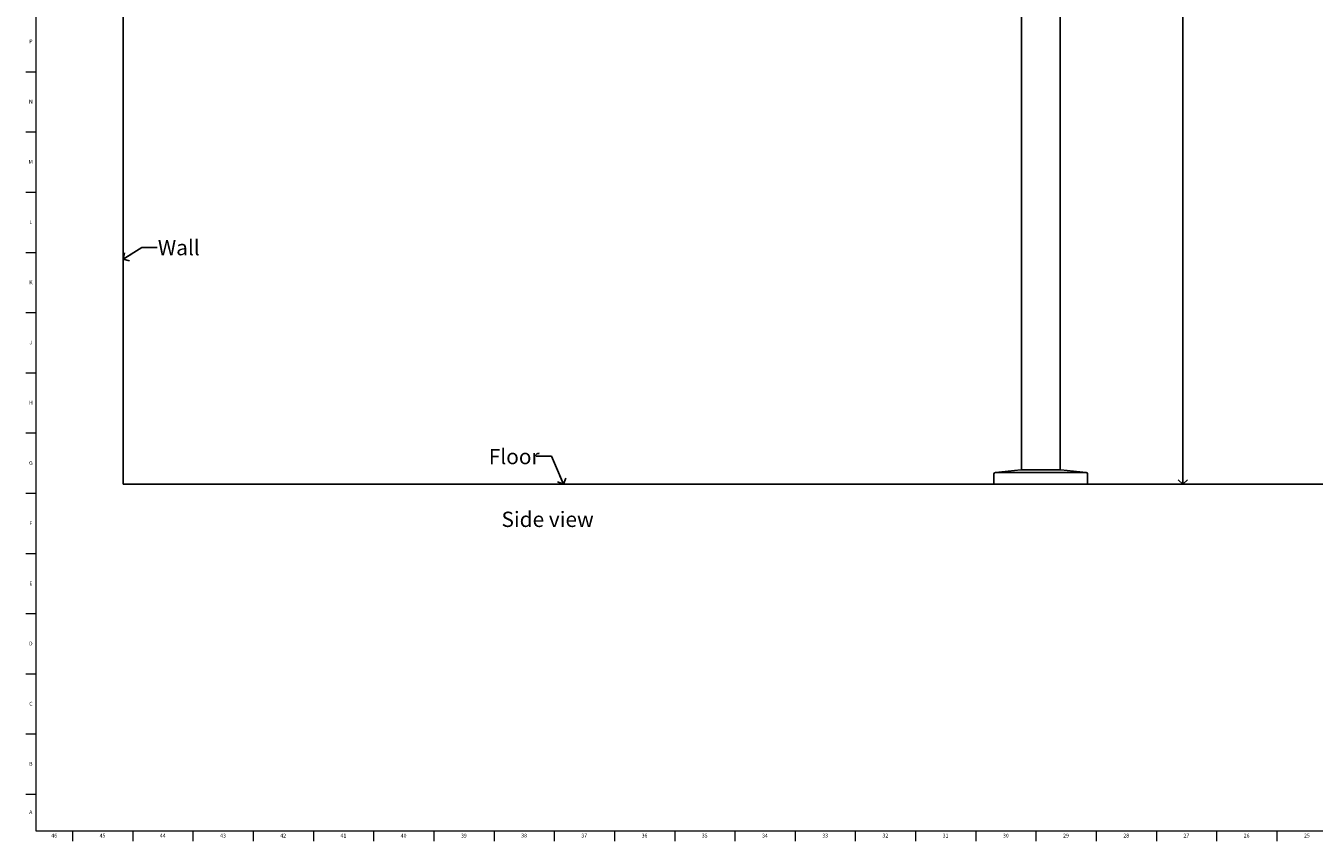
# Model space of a CAD drawing. Units: inches. Extents: x 0.2 to 89.8, y 0.2 to 89.8.
# Drawn here: x 0.2 to 42.3, y 0.2 to 26.8 of the extents above; entities that cross this region are included whole.
import ezdxf

# ---------------------------------------------------------------- set-up
doc = ezdxf.new("R2010")
doc.units = ezdxf.units.IN
doc.header["$MEASUREMENT"] = 0
doc.linetypes.add('SLD-Solid', pattern=[0])
for name, color, linetype in [('DIMS', 5, 'SLD-Solid'), ('NOTES', 1, 'SLD-Solid'), ('TITLE', 7, 'SLD-Solid')]:
    doc.layers.add(name, color=color, linetype=linetype)
doc.layers.add('OBJECT', color=7, linetype='SLD-Solid', lineweight=25)
doc.styles.add('SLDTEXTSTYLE1', font='GOTHIC.TTF', dxfattribs={"width": 0.913})
doc.styles.get("Standard").update_dxf_attribs({"font": 'GOTHIC.TTF'})
doc.dimstyles.new('SLDDIMSTYLE0', dxfattribs={"dimtxt": 0.5, "dimasz": 0.3, "dimexe": 0, "dimexo": 0.0625, "dimgap": 0.125, "dimtad": 0, "dimtih": 1, "dimtoh": 1, "dimrnd": 1e-09, "dimzin": 12, "dimdsep": 46, "dimlunit": 5, "dimtxsty": 'SLDTEXTSTYLE1', "dimblk1": 'OPEN90', "dimblk2": 'OPEN90', "dimsah": 1, "dimcen": 0.09, "dimadec": 0, "dimazin": 3, "dimtfac": 1, "dimtofl": 0, "dimtmove": 0, "dimatfit": 3, "dimldrblk": 'OPEN90', "dimfxl": 1, "dimfrac": 2, "dimtolj": 1, "dimtzin": 12, "dimarcsym": 0})
doc.dimstyles.new('SLDDIMSTYLE2', dxfattribs={"dimtxt": 0.18, "dimasz": 0.3, "dimexe": 0, "dimexo": 0.0625, "dimgap": 0, "dimtad": 0, "dimtih": 1, "dimtoh": 1, "dimdec": 0, "dimrnd": 1e-09, "dimzin": 0, "dimdsep": 46, "dimlunit": 5, "dimtxsty": 'STANDARD', "dimblk1": 'OPEN90', "dimblk2": 'OPEN90', "dimsah": 1, "dimcen": 0.09, "dimadec": 0, "dimazin": 0, "dimtfac": 0.3, "dimtdec": 0, "dimtofl": 0, "dimtmove": 0, "dimatfit": 3, "dimldrblk": 'OPEN90', "dimfxl": 1, "dimfrac": 2, "dimtolj": 1, "dimtzin": 0, "dimarcsym": 0})

# ---------------------------------------------------------------- blocks, each defined once
blk = doc.blocks.new('_Open90')
at = {"color": 0, "linetype": 'ByBlock', "lineweight": -2}
for p, q in [((0, 0), (-1, 0)), ((-0.5, 0.5), (0, 0)), ((0, 0), (-0.5, -0.5))]:
    blk.add_line(p, q, dxfattribs=at)
blk = doc.blocks.new('_D')
at = {"layer": 'DIMS'}
for p, q in [((33.903, 44.837), (38.363, 44.837)), ((37.988, 44.837), (37.988, 28.66)), ((37.988, 11.837), (37.988, 27.866))]:
    blk.add_line(p, q, dxfattribs=at)
at = {"layer": 'DIMS', "xscale": 0.3, "yscale": 0.3}
for p, rotation in [((37.988, 44.837), 90), ((37.988, 11.837), 270)]:
    blk.add_blockref('_Open90', p, dxfattribs=dict(at, rotation=rotation))
at = {"layer": 'DIMS', "insert": (37.515, 28.505), "char_height": 0.5, "attachment_point": 1, "style": 'SLDTEXTSTYLE1'}
blk.add_mtext('33"', dxfattribs=at)

msp = doc.modelspace()

# ---------------------------------------------------------------- hatches: boundary and pattern name
at = {"layer": 'NOTES'}
h = msp.add_hatch(dxfattribs=at)
h.set_pattern_fill('AR-SAND', color=256, scale=5.3333, style=0)
h.paths.add_polyline_path([(32.7133944, 40.9697299), (32.7133944, 15.8372299), (33.9783944, 15.8372299), (33.9783944, 40.9697299)], flags=0)

# ---------------------------------------------------------------- linework, layer by layer
at = {"layer": 'OBJECT'}
for p, q in [((3.3458944, 11.8372299), (3.3458944, 53.2475207)), ((42.6494658, 11.8372299), (3.3458944, 11.8372299))]:
    msp.add_line(p, q, dxfattribs=at)
at = {"layer": 'OBJECT', "linetype": 'SLD-Solid', "lineweight": 25}
for p, q in [((32.7133944, 40.9697299), (32.7133944, 15.8372299)), ((33.9783944, 15.8372299), (33.9783944, 40.9697299)), ((32.7133944, 15.8372299), (32.7133944, 12.3133352)), ((33.9783944, 12.3133352), (33.9783944, 15.8372299)), ((32.6908944, 12.3133352), (31.8606601, 12.2259421)), ((31.8606601, 12.2259421), (33.3458944, 12.2259421)), ((33.3458944, 12.3133352), (32.6908944, 12.3133352)), ((34.0008944, 12.3133352), (33.3458944, 12.3133352)), ((33.3458944, 12.2259421), (34.8311286, 12.2259421)), ((34.8311286, 12.2259421), (34.0008944, 12.3133352)), ((31.8158944, 12.1762169), (31.8158944, 11.8372299)), ((31.8158944, 11.8372299), (34.8758944, 11.8372299)), ((34.8758944, 11.8372299), (34.8758944, 12.1762169))]:
    msp.add_line(p, q, dxfattribs=at)
for centre, start, end in [((31.8658944, 12.1762169), 96.00900596, 180), ((34.8258944, 12.1762169), 0, 83.99099404)]:
    msp.add_arc(centre, 0.05, start, end, dxfattribs=at)
at = {"layer": 'TITLE', "linetype": 'SLD-Solid', "lineweight": 18}
for p, q in [((0.5, 0.5), (0.5, 89.5)), ((0.5, 25.3149606), (0.1653543, 25.3149606)), ((0.5, 23.3464567), (0.1653543, 23.3464567)), ((0.5, 21.3779528), (0.1653543, 21.3779528)), ((0.5, 19.4094488), (0.1653543, 19.4094488)), ((0.5, 17.4409449), (0.1653543, 17.4409449)), ((0.5, 15.4724409), (0.1653543, 15.4724409)), ((0.5, 13.503937), (0.1653543, 13.503937)), ((0.5, 11.5354331), (0.1653543, 11.5354331)), ((0.5, 9.5669291), (0.1653543, 9.5669291)), ((0.5, 7.5984252), (0.1653543, 7.5984252)), ((0.5, 5.6299213), (0.1653543, 5.6299213)), ((0.5, 3.6614173), (0.1653543, 3.6614173)), ((0.5, 1.6929134), (0.1653543, 1.6929134)), ((89.5, 0.5), (0.5, 0.5)), ((1.6929134, 0.5), (1.6929134, 0.1653543)), ((3.6614173, 0.5), (3.6614173, 0.1653543)), ((5.6299213, 0.5), (5.6299213, 0.1653543)), ((7.5984252, 0.5), (7.5984252, 0.1653543)), ((9.5669291, 0.5), (9.5669291, 0.1653543)), ((11.5354331, 0.5), (11.5354331, 0.1653543)), ((13.503937, 0.5), (13.503937, 0.1653543)), ((15.4724409, 0.5), (15.4724409, 0.1653543)), ((17.4409449, 0.5), (17.4409449, 0.1653543)), ((19.4094488, 0.5), (19.4094488, 0.1653543)), ((21.3779528, 0.5), (21.3779528, 0.1653543)), ((23.3464567, 0.5), (23.3464567, 0.1653543)), ((25.3149606, 0.5), (25.3149606, 0.1653543)), ((27.2834646, 0.5), (27.2834646, 0.1653543)), ((29.2519685, 0.5), (29.2519685, 0.1653543)), ((31.2204724, 0.5), (31.2204724, 0.1653543)), ((33.1889764, 0.5), (33.1889764, 0.1653543)), ((35.1574803, 0.5), (35.1574803, 0.1653543)), ((37.1259843, 0.5), (37.1259843, 0.1653543)), ((39.0944882, 0.5), (39.0944882, 0.1653543)), ((41.0629921, 0.5), (41.0629921, 0.1653543))]:
    msp.add_line(p, q, dxfattribs=at)

# ---------------------------------------------------------------- texts
at = {"layer": 'NOTES', "char_height": 0.5, "attachment_point": 1, "style": 'SLDTEXTSTYLE1'}
for s, insert in [('Wall', (4.4830682, 19.8260114)), ('Floor', (15.3011352, 12.9953327)), ('Side view', (15.716647, 10.9415387))]:
    msp.add_mtext(s, dxfattribs=dict(at, insert=insert))
at = {"layer": 'TITLE', "char_height": 0.125, "attachment_point": 2, "style": 'SLDTEXTSTYLE1'}
for s, insert in [('P', (0.3321997, 26.3790905)), ('N', (0.3315342, 24.4105866)), ('M', (0.3283224, 22.4420827)), ('L', (0.3312449, 20.4735787)), ('K', (0.3323155, 18.5050748)), ('J', (0.3315776, 16.5365709)), ('H', (0.3323733, 14.5680669)), ('G', (0.3322576, 12.599563)), ('F', (0.3313461, 10.631059)), ('E', (0.3329231, 8.6625551)), ('D', (0.331187, 6.6940512)), ('C', (0.3313751, 4.7255472)), ('B', (0.3317512, 2.7570433)), ('A', (0.327628, 1.1763346)), ('46', (1.0939393, 0.4125551)), ('45', (2.674648, 0.4125551)), ('44', (4.6431519, 0.4125551)), ('43', (6.6116559, 0.4125551)), ('42', (8.5801598, 0.4125551)), ('41', (10.5486637, 0.4125551)), ('40', (12.5171677, 0.4125551)), ('39', (14.4856716, 0.4125551)), ('38', (16.4541756, 0.4125551)), ('37', (18.4226795, 0.4125551)), ('36', (20.3911834, 0.4125551)), ('35', (22.3596874, 0.4125551)), ('34', (24.3281913, 0.4125551)), ('33', (26.2966952, 0.4125551)), ('32', (28.2651992, 0.4125551)), ('31', (30.2337031, 0.4125551)), ('30', (32.202207, 0.4125551)), ('29', (34.170711, 0.4125551)), ('28', (36.1392149, 0.4125551)), ('27', (38.1077189, 0.4125551)), ('26', (40.0762228, 0.4125551)), ('25', (42.0447267, 0.4125551))]:
    msp.add_mtext(s, dxfattribs=dict(at, insert=insert))

# ---------------------------------------------------------------- dimensions: what is measured, and where the dimension line sits
at = {"layer": 'DIMS'}
dim = msp.add_linear_dim(base=(37.9875834, 44.8372299), p1=(42.6494658, 11.8372299), p2=(33.7358634, 44.8372299), angle=90, dimstyle='SLDDIMSTYLE0', dxfattribs=at)
dim.commit()
dim.dimension.update_dxf_attribs({"geometry": '_D', "text_midpoint": (37.9875834, 28.2631475), "dimtype": 160})

# ---------------------------------------------------------------- leaders
at = {"layer": 'NOTES'}
for points in [[(3.3458944, 19.1952776), (3.9614204, 19.5787633), (4.4614204, 19.5787633)], [(17.745397, 11.8372299), (17.3465685, 12.7518787), (16.8465685, 12.7518787)]]:
    msp.add_leader(points, dimstyle='SLDDIMSTYLE2', dxfattribs=at)

doc.saveas('drawing.dxf')
